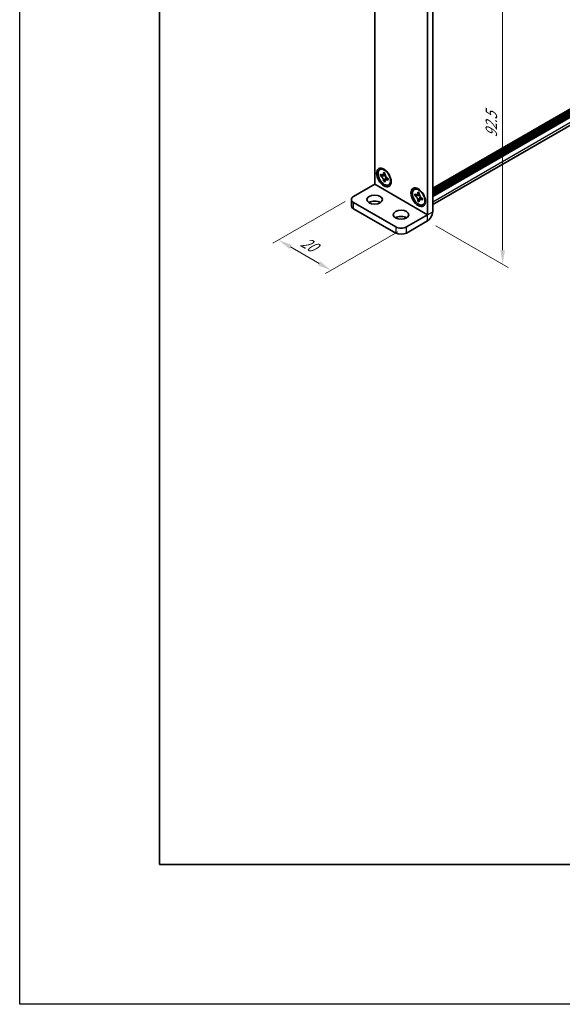
# Model space of a CAD drawing. Units: millimetres. Extents: x -50 to 7754, y -50 to 5279.
# Drawn here: x -50 to 144, y 3300 to 3652 of the extents above; entities that cross this region are included whole.
import ezdxf

# ---------------------------------------------------------------- set-up
doc = ezdxf.new("R2010")
doc.units = ezdxf.units.MM
doc.header["$LTSCALE"] = 2
doc.layers.get('Defpoints').update_dxf_attribs({"lineweight": 25})
for name, color, linetype, lineweight in [('Border (ISO)', 7, 'Continuous', 35), ('Dimension (ISO)', 7, 'Continuous', 18), ('Visible (ISO)', 7, 'Continuous', 35), ('Visible Narrow (ISO)', 7, 'Continuous', 25)]:
    doc.layers.add(name, color=color, linetype=linetype, lineweight=lineweight)
doc.styles.add('Note Text (TK)', font='txt')
doc.dimstyles.new('Default - Method 1b (TK)', dxfattribs={"dimscale": 2, "dimtxt": 2.5, "dimasz": 2.5, "dimexe": 1, "dimexo": 1.5, "dimgap": 1, "dimtad": 1, "dimtoh": 1, "dimrnd": 1e-08, "dimdsep": 46, "dimtxsty": 'Note Text (TK)', "dimcen": 0.09, "dimdle": 5, "dimclrd": 100, "dimclre": 100, "dimclrt": 7, "dimadec": 1, "dimazin": 1, "dimtfac": 1, "dimtmove": 0, "dimatfit": 3, "dimfxl": 1, "dimtolj": 1, "dimlwd": -1, "dimlwe": -1, "dimarcsym": 0})

# ---------------------------------------------------------------- blocks, each defined once
blk = doc.blocks.new('図面枠 tk図枠')
at = {"layer": 'Border (ISO)'}
for p, q in [((14.5, 289), (14.5, 8)), ((14.5, 8), (405.5, 8))]:
    blk.add_line(p, q, dxfattribs=at)
blk = doc.blocks.new('*D144')
at = {"layer": 'Defpoints', "color": 0}
for p in [(69.29, 3589.27), (88.15, 3578.38), (61.28, 3562.87)]:
    blk.add_point(p, dxfattribs=at)
at = {"layer": 'Dimension (ISO)', "color": 100}
for p, q in [((66.29, 3587.54), (40.42, 3572.6)), ((85.15, 3576.65), (59.28, 3561.72)), ((46.75, 3571.26), (56.95, 3565.37))]:
    blk.add_line(p, q, dxfattribs=at)
for points in [[(47.17, 3571.98), (46.34, 3570.53), (42.42, 3573.76)], [(57.37, 3566.09), (56.53, 3564.65), (61.28, 3562.87)]]:
    blk.add_solid(points, dxfattribs=at)
at = {"layer": 'Dimension (ISO)', "color": 7, "insert": (50.94, 3573.5), "char_height": 5, "attachment_point": 4, "rotation": 330, "style": 'Note Text (TK)'}
blk.add_mtext('\\A1;{\\Q30.000;\\W0.816;\\H0.816x;20}', dxfattribs=at)
blk = doc.blocks.new('*D145')
at = {"layer": 'Defpoints', "color": 0}
for p in [(93.34, 3682.62), (95.69, 3580.56), (122.56, 3565.05)]:
    blk.add_point(p, dxfattribs=at)
at = {"layer": 'Dimension (ISO)', "color": 100}
for p, q in [((96.34, 3680.89), (124.56, 3664.59)), ((122.56, 3660.75), (122.56, 3570.05)), ((98.69, 3578.83), (124.56, 3563.89))]:
    blk.add_line(p, q, dxfattribs=at)
for points in [[(121.73, 3660.75), (123.4, 3660.75), (122.56, 3665.75)], [(121.73, 3570.05), (123.4, 3570.05), (122.56, 3565.05)]]:
    blk.add_solid(points, dxfattribs=at)
at = {"layer": 'Dimension (ISO)', "color": 7, "insert": (118.52, 3610.35), "char_height": 5, "attachment_point": 4, "rotation": 89.9995, "style": 'Note Text (TK)'}
blk.add_mtext('\\A1;{\\Q29.999;\\W0.817;\\H0.816x;92.5}', dxfattribs=at)

msp = doc.modelspace()

# ---------------------------------------------------------------- linework, layer by layer
at = {"color": 6}
msp.add_lwpolyline([(-50, 4243.5), (4235.5, 4243.5), (4235.5, 3300.5), (-50, 3300.5)], close=True, dxfattribs=at)
at = {"layer": 'Visible (ISO)'}
for p, q in [((97.5783, 3592.1827), (380.0553, 3755.2709)), ((97.5783, 3591.3927), (380.1382, 3754.5287)), ((97.5783, 3590.8483), (380.1382, 3753.9843)), ((97.5783, 3590.5762), (380.1382, 3753.7122)), ((97.5783, 3590.0318), (380.1382, 3753.1678)), ((97.5783, 3589.7597), (380.1382, 3752.8957)), ((97.5783, 3589.2153), (380.1382, 3752.3514)), ((97.5783, 3586.427), (379.5307, 3749.2122)), ((76.8365, 3593.6255), (76.8365, 3689.4267)), ((95.6927, 3678.5401), (95.6927, 3582.7389)), ((97.5783, 3679.6287), (97.5783, 3583.8275)), ((78.9468, 3599.0052), (78.7111, 3598.8691)), ((78.9107, 3596.6817), (78.9107, 3597.2079)), ((78.9107, 3597.2079), (78.9563, 3597.1816)), ((80.0499, 3597.813), (80.0499, 3597.8657)), ((80.0499, 3597.8657), (80.5056, 3597.6026)), ((80.101, 3597.8348), (80.0499, 3597.8657)), ((80.5056, 3597.6026), (80.5056, 3597.55)), ((79.014, 3596.6811), (78.9107, 3596.6817)), ((78.9563, 3596.6554), (78.9107, 3596.6817)), ((80.7224, 3596.6701), (79.9359, 3596.6752)), ((80.0499, 3594.7085), (80.101, 3594.7984)), ((80.0499, 3594.7085), (80.0499, 3594.7612)), ((80.5056, 3594.4455), (80.0499, 3594.7085)), ((80.5056, 3594.4981), (80.5056, 3594.4455)), ((80.5568, 3595.5997), (80.9457, 3596.2833)), ((81.5993, 3595.6557), (81.6448, 3595.6294)), ((81.6448, 3595.1032), (81.5993, 3595.1295)), ((81.6448, 3595.1032), (81.6437, 3595.1629)), ((81.6448, 3595.6294), (81.6448, 3595.1032)), ((69.294, 3589.2698), (76.8356, 3593.6239)), ((82.0801, 3593.5781), (81.8444, 3593.442)), ((91.2033, 3591.9289), (90.9676, 3591.7928)), ((91.1672, 3589.6054), (91.1672, 3590.1316)), ((91.1672, 3590.1316), (91.2128, 3590.1053)), ((92.3064, 3590.7367), (92.3064, 3590.7894)), ((92.3064, 3590.7894), (92.7621, 3590.5263)), ((92.3575, 3590.7585), (92.3064, 3590.7894)), ((92.7621, 3590.5263), (92.7621, 3590.4736)), ((68.513, 3588.1811), (68.513, 3586.0038)), ((69.294, 3587.0924), (84.379, 3578.3831)), ((91.2706, 3589.6048), (91.1672, 3589.6054)), ((91.2128, 3589.5791), (91.1672, 3589.6054)), ((92.9789, 3589.5938), (92.1924, 3589.5989)), ((92.3064, 3587.6322), (92.3575, 3587.7221)), ((92.3064, 3587.6322), (92.3064, 3587.6849)), ((92.7621, 3587.3691), (92.3064, 3587.6322)), ((92.7621, 3587.4218), (92.7621, 3587.3691)), ((92.8134, 3588.5234), (93.2022, 3589.207)), ((93.8558, 3588.5794), (93.9013, 3588.5531)), ((93.9013, 3588.0269), (93.8558, 3588.0532)), ((93.9013, 3588.0269), (93.9002, 3588.0866)), ((93.9013, 3588.5531), (93.9013, 3588.0269)), ((69.294, 3584.9151), (84.379, 3576.2058)), ((94.3366, 3586.5018), (94.1009, 3586.3657)), ((88.1502, 3578.3831), (95.6917, 3582.7373)), ((88.1502, 3576.2058), (95.6917, 3580.5599))]:
    msp.add_line(p, q, dxfattribs=at)
for centre, major_axis in [((80.1363, 3596.0739), (-1.8333, 3.1754)), ((80.2778, 3596.1556), (-1.5667, 2.7135)), ((92.3929, 3588.9976), (-1.8333, 3.1754)), ((92.5343, 3589.0793), (-1.5667, 2.7135)), ((76.8365, 3588.1811), (2.8, 0)), ((86.2646, 3582.7378), (2.8, 0))]:
    msp.add_ellipse(centre, major_axis=major_axis, ratio=0.57735027, dxfattribs=at)
for centre, major_axis, start_param, end_param in [((80.5135, 3596.2916), (-1.5667, 2.7135), 5.57963705, 6.28318531), ((80.5135, 3596.2916), (1.5667, -2.7135), 0, 0.70354825), ((92.77, 3589.2153), (-1.5667, 2.7135), 5.57963705, 6.28318531), ((71.1797, 3588.1811), (-2.6667, 0), 5.49778714, 7.06858347), ((76.8365, 3586.0038), (-2.8, 0), 3.88043833, 5.54433963), ((92.77, 3589.2153), (1.5667, -2.7135), 0, 0.70354825), ((71.1797, 3586.0038), (-2.6667, 0), 0, 0.78539816), ((95.6917, 3582.7383), (1.334, 2.3106), 3.92699082, 5.49778714), ((86.2646, 3580.5605), (-2.8, 0), 3.88043833, 5.54433963), ((86.2646, 3579.4718), (-2.6667, 0), 0.78539816, 2.35619449), ((86.2646, 3577.2945), (2.6667, 0), 3.92699082, 5.49778714)]:
    msp.add_ellipse(centre, major_axis=major_axis, ratio=0.57735027, start_param=start_param, end_param=end_param, dxfattribs=at)
for points, knots in [([(80.0499, 3597.813), (80.0499, 3597.736), (80.0438, 3597.6626), (80.0188, 3597.5209), (79.9992, 3597.4535), (79.9198, 3597.2678), (79.8403, 3597.172), (79.6409, 3597.0511), (79.524, 3597.0252), (79.3239, 3597.0395), (79.2497, 3597.0552), (79.102, 3597.1059), (79.0292, 3597.1395), (78.9563, 3597.1816)], [0, 0, 0, 0, 0.021240761, 0.021240761, 0.043759666, 0.043759666, 0.089837883, 0.089837883, 0.134642757, 0.134642757, 0.159351892, 0.159351892, 0.182574385, 0.182574385, 0.182574385, 0.182574385]), ([(80.101, 3597.8348), (80.1471, 3597.807), (80.1922, 3597.7798), (80.3116, 3597.7077), (80.3554, 3597.6813), (80.4499, 3597.6244), (80.478, 3597.6074), (80.5056, 3597.5908)], [0, 0, 0, 0, 0.020958629, 0.020958629, 0.0406485238, 0.0406485238, 0.0501438453, 0.0501438453, 0.0501438453, 0.0501438453]), ([(81.5993, 3595.6557), (81.5325, 3595.6942), (81.4659, 3595.7397), (81.3307, 3595.8467), (81.2625, 3595.9087), (81.0621, 3596.1161), (80.9393, 3596.2787), (80.7349, 3596.6271), (80.654, 3596.8087), (80.5663, 3597.0904), (80.5428, 3597.1897), (80.5129, 3597.3774), (80.5056, 3597.4657), (80.5056, 3597.55)], [0, 0, 0, 0, 0.021240761, 0.021240761, 0.043759666, 0.043759666, 0.089837883, 0.089837883, 0.134642757, 0.134642757, 0.159351892, 0.159351892, 0.182574385, 0.182574385, 0.182574385, 0.182574385]), ([(78.9563, 3596.6554), (79.023, 3596.6169), (79.0896, 3596.5714), (79.2248, 3596.4644), (79.293, 3596.4024), (79.4935, 3596.1951), (79.6162, 3596.0324), (79.8207, 3595.6841), (79.9015, 3595.5024), (79.9892, 3595.2208), (80.0127, 3595.1215), (80.0426, 3594.9337), (80.0499, 3594.8454), (80.0499, 3594.7612)], [0, 0, 0, 0, 0.021240761, 0.021240761, 0.043759666, 0.043759666, 0.089837883, 0.089837883, 0.134642757, 0.134642757, 0.159351892, 0.159351892, 0.182574385, 0.182574385, 0.182574385, 0.182574385]), ([(79.014, 3596.6811), (79.1072, 3596.6805), (79.2016, 3596.6781), (79.4458, 3596.675), (79.5337, 3596.6748), (79.76, 3596.6753), (79.8455, 3596.6758), (79.9359, 3596.6752)], [0, 0, 0, 0, 0.020958629, 0.020958629, 0.0406485238, 0.0406485238, 0.0560542202, 0.0560542202, 0.0560542202, 0.0560542202]), ([(80.565, 3597.105), (80.5635, 3597.105), (80.562, 3597.105), (80.463, 3597.1066), (80.3652, 3597.1106), (80.1648, 3597.1184), (80.0598, 3597.1223), (79.9366, 3597.1219), (79.9098, 3597.1215), (79.8643, 3597.1198), (79.8448, 3597.1188), (79.8013, 3597.1156), (79.7799, 3597.113), (79.7504, 3597.1085), (79.7408, 3597.1065), (79.7296, 3597.1038), (79.7266, 3597.1029), (79.7248, 3597.1023)], [0.0490183367, 0.0490183367, 0.0490183367, 0.0490183367, 0.049363259, 0.049363259, 0.0714449151, 0.0714449151, 0.0948923259, 0.0948923259, 0.1016437992, 0.1016437992, 0.1072882794, 0.1072882794, 0.1158645429, 0.1158645429, 0.1237486176, 0.1237486176, 0.1300123585, 0.1300123585, 0.1300123585, 0.1300123585]), ([(80.5568, 3595.5997), (80.5063, 3595.5108), (80.4561, 3595.4252), (80.3397, 3595.2243), (80.2935, 3595.1434), (80.1819, 3594.9434), (80.1426, 3594.8715), (80.101, 3594.7984)], [0, 0, 0, 0, 0.0230202659, 0.0230202659, 0.0476056818, 0.0476056818, 0.0699426258, 0.0699426258, 0.0699426258, 0.0699426258]), ([(80.5056, 3594.4981), (80.5056, 3594.6648), (80.5342, 3594.8134), (80.646, 3595.0586), (80.7287, 3595.152), (80.9332, 3595.2659), (81.0515, 3595.2879), (81.3139, 3595.2617), (81.4559, 3595.2123), (81.5993, 3595.1295)], [0, 0, 0, 0, 0.045949739, 0.045949739, 0.092458485, 0.092458485, 0.137171149, 0.137171149, 0.182796113, 0.182796113, 0.182796113, 0.182796113]), ([(80.8212, 3595.2033), (80.8217, 3595.2038), (80.8225, 3595.2045), (80.8261, 3595.208), (80.8306, 3595.2125), (80.8429, 3595.2268), (80.8503, 3595.2358), (80.8717, 3595.2641), (80.8875, 3595.2867), (80.9194, 3595.3361), (80.9353, 3595.3621), (80.9723, 3595.4252), (80.9938, 3595.4635), (81.0513, 3595.5688), (81.0873, 3595.6374), (81.1626, 3595.7804), (81.202, 3595.856), (81.2432, 3595.9301)], [0.0167771017, 0.0167771017, 0.0167771017, 0.0167771017, 0.0194586678, 0.0194586678, 0.0273087232, 0.0273087232, 0.033966437, 0.033966437, 0.0430555981, 0.0430555981, 0.0508832806, 0.0508832806, 0.0611825852, 0.0611825852, 0.0787216521, 0.0787216521, 0.0978042835, 0.0978042835, 0.0978042835, 0.0978042835]), ([(81.6346, 3595.6353), (81.6354, 3595.5958), (81.6361, 3595.5553), (81.6383, 3595.4416), (81.6393, 3595.3876), (81.6418, 3595.2573), (81.6428, 3595.2114), (81.6437, 3595.1629)], [0.0077548578, 0.0077548578, 0.0077548578, 0.0077548578, 0.0230202659, 0.0230202659, 0.0476056818, 0.0476056818, 0.0699426258, 0.0699426258, 0.0699426258, 0.0699426258]), ([(92.3064, 3590.7367), (92.3064, 3590.6597), (92.3003, 3590.5863), (92.2753, 3590.4446), (92.2557, 3590.3772), (92.1763, 3590.1915), (92.0968, 3590.0957), (91.8974, 3589.9748), (91.7805, 3589.9488), (91.5804, 3589.9632), (91.5062, 3589.9789), (91.3586, 3590.0296), (91.2858, 3590.0632), (91.2128, 3590.1053)], [0, 0, 0, 0, 0.021240761, 0.021240761, 0.043759666, 0.043759666, 0.089837883, 0.089837883, 0.134642757, 0.134642757, 0.159351892, 0.159351892, 0.182574385, 0.182574385, 0.182574385, 0.182574385]), ([(92.3575, 3590.7585), (92.4036, 3590.7307), (92.4487, 3590.7035), (92.5681, 3590.6314), (92.6119, 3590.605), (92.7064, 3590.5481), (92.7346, 3590.5311), (92.7621, 3590.5144)], [0, 0, 0, 0, 0.020958629, 0.020958629, 0.0406485238, 0.0406485238, 0.0501438453, 0.0501438453, 0.0501438453, 0.0501438453]), ([(93.8558, 3588.5794), (93.789, 3588.6179), (93.7224, 3588.6634), (93.5872, 3588.7704), (93.519, 3588.8324), (93.3186, 3589.0398), (93.1958, 3589.2024), (92.9914, 3589.5508), (92.9105, 3589.7324), (92.8228, 3590.0141), (92.7994, 3590.1133), (92.7694, 3590.3011), (92.7621, 3590.3894), (92.7621, 3590.4736)], [0, 0, 0, 0, 0.021240761, 0.021240761, 0.043759666, 0.043759666, 0.089837883, 0.089837883, 0.134642757, 0.134642757, 0.159351892, 0.159351892, 0.182574385, 0.182574385, 0.182574385, 0.182574385]), ([(91.2128, 3589.5791), (91.2795, 3589.5406), (91.3461, 3589.4951), (91.4814, 3589.3881), (91.5495, 3589.3261), (91.75, 3589.1188), (91.8727, 3588.9561), (92.0772, 3588.6078), (92.1581, 3588.4261), (92.2457, 3588.1445), (92.2692, 3588.0452), (92.2991, 3587.8574), (92.3064, 3587.7691), (92.3064, 3587.6849)], [0, 0, 0, 0, 0.021240761, 0.021240761, 0.043759666, 0.043759666, 0.089837883, 0.089837883, 0.134642757, 0.134642757, 0.159351892, 0.159351892, 0.182574385, 0.182574385, 0.182574385, 0.182574385]), ([(91.2706, 3589.6048), (91.3637, 3589.6042), (91.4581, 3589.6018), (91.7023, 3589.5987), (91.7902, 3589.5985), (92.0165, 3589.599), (92.102, 3589.5995), (92.1924, 3589.5989)], [0, 0, 0, 0, 0.020958629, 0.020958629, 0.0406485238, 0.0406485238, 0.0560542202, 0.0560542202, 0.0560542202, 0.0560542202]), ([(92.8216, 3590.0287), (92.82, 3590.0287), (92.8185, 3590.0287), (92.7195, 3590.0303), (92.6217, 3590.0343), (92.4214, 3590.0421), (92.3163, 3590.046), (92.1931, 3590.0456), (92.1664, 3590.0452), (92.1208, 3590.0435), (92.1013, 3590.0425), (92.0578, 3590.0393), (92.0364, 3590.0367), (92.0069, 3590.0322), (91.9974, 3590.0302), (91.9861, 3590.0275), (91.9831, 3590.0266), (91.9814, 3590.026)], [0.0490183367, 0.0490183367, 0.0490183367, 0.0490183367, 0.049363259, 0.049363259, 0.0714449151, 0.0714449151, 0.0948923259, 0.0948923259, 0.1016437992, 0.1016437992, 0.1072882794, 0.1072882794, 0.1158645429, 0.1158645429, 0.1237486176, 0.1237486176, 0.1300123585, 0.1300123585, 0.1300123585, 0.1300123585]), ([(92.8134, 3588.5234), (92.7628, 3588.4345), (92.7126, 3588.3489), (92.5962, 3588.148), (92.55, 3588.0671), (92.4384, 3587.8671), (92.3991, 3587.7952), (92.3575, 3587.7221)], [0, 0, 0, 0, 0.0230202659, 0.0230202659, 0.0476056818, 0.0476056818, 0.0699426258, 0.0699426258, 0.0699426258, 0.0699426258]), ([(92.7621, 3587.4218), (92.7621, 3587.5885), (92.7907, 3587.7371), (92.9025, 3587.9823), (92.9852, 3588.0757), (93.1897, 3588.1896), (93.308, 3588.2116), (93.5704, 3588.1854), (93.7124, 3588.136), (93.8558, 3588.0532)], [0, 0, 0, 0, 0.045949739, 0.045949739, 0.092458485, 0.092458485, 0.137171149, 0.137171149, 0.182796113, 0.182796113, 0.182796113, 0.182796113]), ([(93.0777, 3588.127), (93.0783, 3588.1275), (93.079, 3588.1282), (93.0827, 3588.1317), (93.0871, 3588.1362), (93.0995, 3588.1505), (93.1068, 3588.1595), (93.1282, 3588.1878), (93.1441, 3588.2104), (93.1759, 3588.2598), (93.1918, 3588.2858), (93.2288, 3588.3488), (93.2503, 3588.3872), (93.3078, 3588.4925), (93.3438, 3588.5611), (93.4191, 3588.704), (93.4585, 3588.7797), (93.4997, 3588.8538)], [0.0167771017, 0.0167771017, 0.0167771017, 0.0167771017, 0.0194586678, 0.0194586678, 0.0273087232, 0.0273087232, 0.033966437, 0.033966437, 0.0430555981, 0.0430555981, 0.0508832806, 0.0508832806, 0.0611825852, 0.0611825852, 0.0787216521, 0.0787216521, 0.0978042835, 0.0978042835, 0.0978042835, 0.0978042835]), ([(93.8911, 3588.559), (93.8919, 3588.5195), (93.8926, 3588.479), (93.8948, 3588.3653), (93.8958, 3588.3113), (93.8984, 3588.181), (93.8993, 3588.1351), (93.9002, 3588.0866)], [0.0077548578, 0.0077548578, 0.0077548578, 0.0077548578, 0.0230202659, 0.0230202659, 0.0476056818, 0.0476056818, 0.0699426258, 0.0699426258, 0.0699426258, 0.0699426258])]:
    msp.add_open_spline(points, degree=3, knots=knots, dxfattribs=at)
at = {"layer": 'Visible Narrow (ISO)'}
for p, q in [((97.5783, 3592.318), (380.1382, 3755.454)), ((97.5783, 3591.6648), (380.1382, 3754.8008)), ((97.5783, 3587.419), (380.1382, 3750.5551)), ((95.6917, 3582.7373), (76.8356, 3593.6239)), ((76.8365, 3593.6255), (95.6927, 3582.7389)), ((69.294, 3584.9151), (69.294, 3587.0924)), ((95.6927, 3582.7389), (97.5783, 3583.8275)), ((95.6917, 3580.5599), (95.6917, 3582.7373)), ((84.379, 3578.3831), (84.379, 3576.2058)), ((88.1502, 3576.2058), (88.1502, 3578.3831))]:
    msp.add_line(p, q, dxfattribs=at)
for points in [[(80.101, 3597.8348), (80.084, 3597.8301), (80.0669, 3597.8229), (80.0499, 3597.813)], [(79.014, 3596.6811), (78.9926, 3596.6738), (78.9733, 3596.6653), (78.9563, 3596.6554)], [(80.0499, 3594.7612), (80.0669, 3594.771), (80.084, 3594.7835), (80.101, 3594.7984)], [(81.5993, 3595.1295), (81.6163, 3595.1393), (81.631, 3595.1505), (81.6437, 3595.1629)], [(92.3575, 3590.7585), (92.3405, 3590.7538), (92.3235, 3590.7466), (92.3064, 3590.7367)], [(91.2706, 3589.6048), (91.2491, 3589.5975), (91.2298, 3589.589), (91.2128, 3589.5791)], [(92.3064, 3587.6849), (92.3235, 3587.6947), (92.3405, 3587.7072), (92.3575, 3587.7221)], [(93.8558, 3588.0532), (93.8728, 3588.063), (93.8876, 3588.0742), (93.9002, 3588.0866)]]:
    msp.add_open_spline(points, degree=3, dxfattribs=at)
for points, knots in [([(80.7542, 3596.6047), (80.6601, 3596.6061), (80.5569, 3596.6126), (80.3236, 3596.6326), (80.1917, 3596.6471), (80.0184, 3596.6662), (79.9771, 3596.6707), (79.9359, 3596.6752)], [-0.0472501129, -0.0472501129, -0.0472501129, -0.0472501129, -0.032634233, -0.032634233, -0.0156455967, -0.0156455967, -0.0103227445, -0.0103227445, -0.0103227445, -0.0103227445]), ([(80.5568, 3595.5997), (80.5736, 3595.6375), (80.5903, 3595.6756), (80.6604, 3595.8352), (80.7138, 3595.9567), (80.8131, 3596.1688), (80.8591, 3596.2614), (80.905, 3596.3436)], [0.0103227445, 0.0103227445, 0.0103227445, 0.0103227445, 0.0156455967, 0.0156455967, 0.032634233, 0.032634233, 0.0472501129, 0.0472501129, 0.0472501129, 0.0472501129]), ([(93.0107, 3589.5284), (92.9166, 3589.5298), (92.8135, 3589.5363), (92.5801, 3589.5563), (92.4482, 3589.5708), (92.2749, 3589.5899), (92.2336, 3589.5944), (92.1924, 3589.5989)], [-0.0472501129, -0.0472501129, -0.0472501129, -0.0472501129, -0.032634233, -0.032634233, -0.0156455967, -0.0156455967, -0.0103227445, -0.0103227445, -0.0103227445, -0.0103227445]), ([(92.8134, 3588.5234), (92.8301, 3588.5612), (92.8468, 3588.5993), (92.9169, 3588.7589), (92.9703, 3588.8804), (93.0696, 3589.0925), (93.1156, 3589.1851), (93.1615, 3589.2673)], [0.0103227445, 0.0103227445, 0.0103227445, 0.0103227445, 0.0156455967, 0.0156455967, 0.032634233, 0.032634233, 0.0472501129, 0.0472501129, 0.0472501129, 0.0472501129])]:
    msp.add_open_spline(points, degree=3, knots=knots, dxfattribs=at)

# ---------------------------------------------------------------- block references
at = {"xscale": 2, "yscale": 2, "zscale": 2}
msp.add_blockref('図面枠 tk図枠', (-29, 3334.5), dxfattribs=at)

# ---------------------------------------------------------------- dimensions: what is measured, and where the dimension line sits
at = {"layer": 'Dimension (ISO)', "color": 100}
for base, p1, p2, angle, text, override, picture, middle in [((122.5618, 3565.0465), (93.3357, 3682.6225), (95.6917, 3580.5599), 89.999464, '{\\Q29.999;\\W0.817;\\H0.816x;<>}', {"dimscale": 0, "dimtxt": 5, "dimasz": 5, "dimexe": 2, "dimexo": 3, "dimgap": 2, "dimtoh": 0, "dimdec": 2, "dimlfac": 0.906307, "dimcen": 0.18, "dimtol": 0, "dimlim": 0, "dimtp": 0, "dimtm": 0, "dimtdec": 2, "dimtofl": 0, "dimatfit": 1}, '*D145', (122.5623, 3615.3974)), ((61.2802, 3562.8697), (69.294, 3589.2698), (88.1502, 3578.3831), 150, '{\\Q30.000;\\W0.816;\\H0.816x;<>}', {"dimscale": 0, "dimtxt": 5, "dimasz": 5, "dimexe": 2, "dimexo": 3, "dimgap": 2, "dimtoh": 0, "dimdec": 2, "dimlfac": 0.918559, "dimcen": 0.18, "dimtol": 0, "dimlim": 0, "dimtp": 0, "dimtm": 0, "dimtdec": 2, "dimtofl": 0, "dimatfit": 1}, '*D144', (51.8521, 3568.313))]:
    dim = msp.add_linear_dim(base=base, p1=p1, p2=p2, angle=angle, text=text, dimstyle='Default - Method 1b (TK)', override=override, dxfattribs=at)
    dim.commit()
    dim.dimension.update_dxf_attribs({"geometry": picture, "text_midpoint": middle, "dimtype": 160})

doc.saveas('drawing.dxf')
